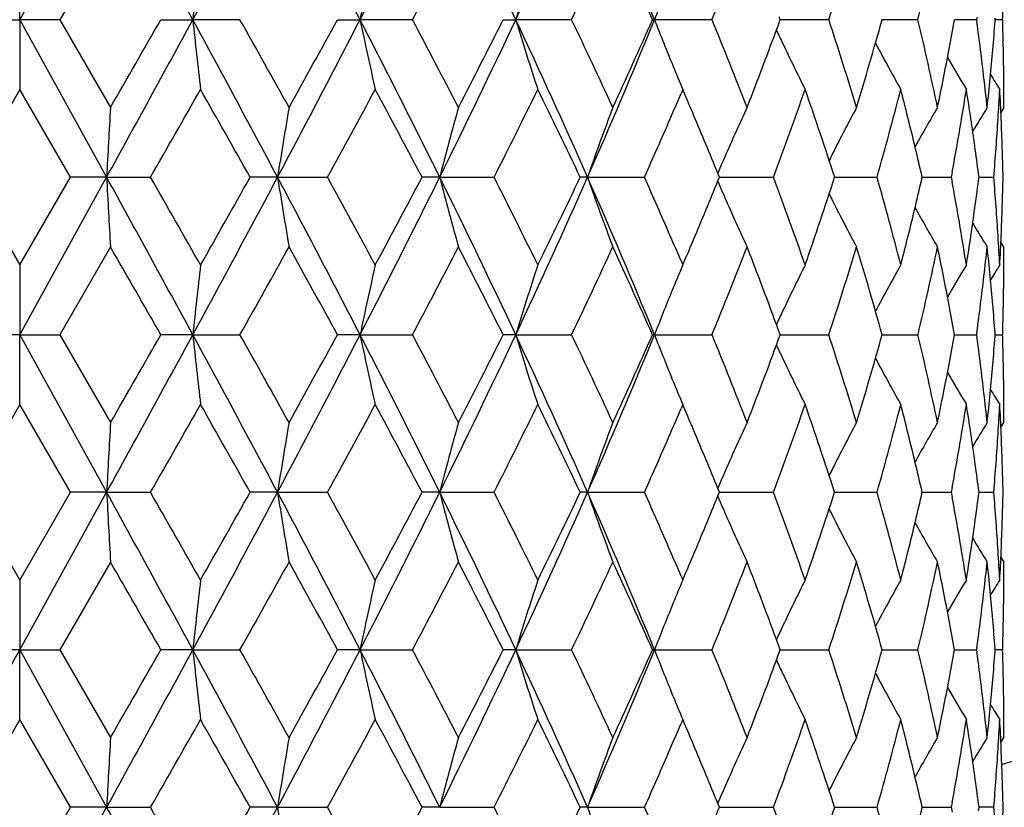
# Model space of a CAD drawing. Units: inches. Extents: x 0.8 to 21.3, y 2.4 to 12.6.
# Drawn here: x 10.2 to 10.5, y 10.2 to 10.4 of the extents above; entities that cross this region are included whole.
import ezdxf

# ---------------------------------------------------------------- set-up
doc = ezdxf.new("R2010")
doc.units = ezdxf.units.IN
doc.header["$LTSCALE"] = 1.21
doc.header["$MEASUREMENT"] = 0
doc.layers.get('0').update_dxf_attribs({"linetype": 'CONTINUOUS'})

msp = doc.modelspace()

# ---------------------------------------------------------------- linework, layer by layer
at = {"color": 7, "linetype": 'CONTINUOUS'}
for p, q in [((10.18482, 10.42083), (10.21441, 10.47444)), ((10.21573, 10.4507), (10.19852, 10.42083)), ((10.18482, 10.42083), (10.18482, 10.44457)), ((10.17112, 10.42083), (10.18482, 10.42083)), ((10.18482, 10.42083), (10.21441, 10.36721)), ((10.19852, 10.42083), (10.18482, 10.42083)), ((10.18482, 10.42083), (10.18482, 10.39709)), ((10.19852, 10.42083), (10.21573, 10.39095)), ((10.23285, 10.42083), (10.24375, 10.42083)), ((10.25979, 10.42083), (10.24375, 10.42083)), ((10.29296, 10.42083), (10.30067, 10.42083)), ((10.31851, 10.42083), (10.30067, 10.42083)), ((10.34938, 10.42083), (10.35364, 10.42083)), ((10.37267, 10.42083), (10.35364, 10.42083)), ((10.40019, 10.42083), (10.40087, 10.42083)), ((10.42044, 10.42083), (10.40087, 10.42083)), ((10.44367, 10.42083), (10.44332, 10.42178)), ((10.44332, 10.41987), (10.44367, 10.42083)), ((10.46019, 10.42083), (10.44367, 10.42083)), ((10.49055, 10.42083), (10.47812, 10.42083)), ((10.51051, 10.42083), (10.50301, 10.42083)), ((10.51062, 10.42164), (10.51051, 10.42083)), ((10.51051, 10.42083), (10.51062, 10.42002)), ((10.51685, 10.42083), (10.51681, 10.42134)), ((10.51681, 10.42031), (10.51685, 10.42083)), ((10.51937, 10.42083), (10.51685, 10.42083)), ((10.18482, 10.39709), (10.16758, 10.36721)), ((10.20206, 10.36721), (10.18482, 10.39709)), ((10.41051, 10.39709), (10.40993, 10.39573)), ((10.41135, 10.39512), (10.41051, 10.39709)), ((10.51982, 10.39095), (10.51876, 10.38926)), ((10.48722, 10.38713), (10.48691, 10.38835)), ((10.50219, 10.36887), (10.50188, 10.36721)), ((10.51132, 10.36721), (10.51116, 10.36846)), ((10.16758, 10.36721), (10.18482, 10.33734)), ((10.18482, 10.3136), (10.21441, 10.36721)), ((10.18482, 10.33734), (10.20206, 10.36721)), ((10.21441, 10.36721), (10.20206, 10.36721)), ((10.21441, 10.36721), (10.22935, 10.36721)), ((10.27258, 10.36721), (10.26324, 10.36721)), ((10.27258, 10.36721), (10.2896, 10.36721)), ((10.32777, 10.36721), (10.32175, 10.36721)), ((10.32777, 10.36721), (10.34628, 10.36721)), ((10.37808, 10.36721), (10.3756, 10.36721)), ((10.37808, 10.36721), (10.39747, 10.36721)), ((10.42295, 10.36721), (10.44141, 10.36721)), ((10.46219, 10.36721), (10.46387, 10.36721)), ((10.46387, 10.36721), (10.47662, 10.36721)), ((10.49199, 10.36721), (10.49589, 10.36721)), ((10.49589, 10.36721), (10.50188, 10.36721)), ((10.50188, 10.36721), (10.50219, 10.36555)), ((10.51116, 10.36597), (10.51132, 10.36721)), ((10.51132, 10.36721), (10.51636, 10.36721)), ((10.48691, 10.34608), (10.48722, 10.3473)), ((10.51982, 10.34348), (10.51876, 10.34516)), ((10.21573, 10.34348), (10.19852, 10.3136)), ((10.40993, 10.3387), (10.41051, 10.33734)), ((10.41056, 10.33746), (10.41135, 10.33931)), ((10.18482, 10.33734), (10.18482, 10.3136)), ((10.40725, 10.32954), (10.40668, 10.32816)), ((10.18482, 10.3136), (10.17112, 10.3136)), ((10.18482, 10.3136), (10.21441, 10.25999)), ((10.18482, 10.3136), (10.19852, 10.3136)), ((10.18482, 10.28986), (10.18482, 10.3136)), ((10.19852, 10.3136), (10.21573, 10.28372)), ((10.24375, 10.3136), (10.23285, 10.3136)), ((10.24375, 10.3136), (10.25979, 10.3136)), ((10.30067, 10.3136), (10.29296, 10.3136)), ((10.30067, 10.3136), (10.31851, 10.3136)), ((10.35364, 10.3136), (10.34938, 10.3136)), ((10.35364, 10.3136), (10.37267, 10.3136)), ((10.40087, 10.3136), (10.40019, 10.3136)), ((10.40087, 10.3136), (10.42044, 10.3136)), ((10.44367, 10.3136), (10.44332, 10.31455)), ((10.44332, 10.31264), (10.44367, 10.3136)), ((10.44367, 10.3136), (10.44722, 10.3136)), ((10.44722, 10.3136), (10.46019, 10.3136)), ((10.47834, 10.3136), (10.49055, 10.3136)), ((10.50301, 10.3136), (10.50478, 10.3136)), ((10.50478, 10.3136), (10.51051, 10.3136)), ((10.51062, 10.31441), (10.51051, 10.3136)), ((10.51051, 10.3136), (10.51062, 10.31279)), ((10.51685, 10.3136), (10.51681, 10.31411)), ((10.51681, 10.31309), (10.51685, 10.3136)), ((10.51685, 10.3136), (10.51937, 10.3136)), ((10.40725, 10.29766), (10.40668, 10.29904)), ((10.18482, 10.28986), (10.16758, 10.25999)), ((10.20206, 10.25999), (10.18482, 10.28986)), ((10.41051, 10.28986), (10.40993, 10.2885)), ((10.41135, 10.28789), (10.41051, 10.28986)), ((10.51876, 10.28204), (10.51982, 10.28372)), ((10.48722, 10.2799), (10.48691, 10.28112)), ((10.50219, 10.26165), (10.50188, 10.25999)), ((10.51132, 10.25999), (10.51116, 10.26123)), ((10.16758, 10.25999), (10.18482, 10.23011)), ((10.18482, 10.20637), (10.21441, 10.25999)), ((10.18482, 10.23011), (10.20206, 10.25999)), ((10.21441, 10.25999), (10.20206, 10.25999)), ((10.21441, 10.25999), (10.22935, 10.25999)), ((10.27258, 10.25999), (10.26324, 10.25999)), ((10.27258, 10.25999), (10.2896, 10.25999)), ((10.32777, 10.25999), (10.32175, 10.25999)), ((10.32777, 10.25999), (10.34628, 10.25999)), ((10.37808, 10.25999), (10.3756, 10.25999)), ((10.37808, 10.25999), (10.39747, 10.25999)), ((10.42295, 10.25999), (10.44141, 10.25999)), ((10.46219, 10.25999), (10.46387, 10.25999)), ((10.46387, 10.25999), (10.47662, 10.25999)), ((10.49199, 10.25999), (10.49589, 10.25999)), ((10.49589, 10.25999), (10.50188, 10.25999)), ((10.50188, 10.25999), (10.50219, 10.25833)), ((10.51116, 10.25874), (10.51132, 10.25999)), ((10.51132, 10.25999), (10.51636, 10.25999)), ((10.48691, 10.23885), (10.48722, 10.24007)), ((10.51876, 10.23794), (10.51982, 10.23625)), ((10.21573, 10.23625), (10.19852, 10.20637)), ((10.40993, 10.23147), (10.41051, 10.23011)), ((10.41056, 10.23023), (10.41135, 10.23208)), ((10.18482, 10.23011), (10.18482, 10.20637)), ((10.40725, 10.22231), (10.40668, 10.22093)), ((10.18482, 10.20637), (10.17112, 10.20637)), ((10.18482, 10.20637), (10.21441, 10.15276)), ((10.18482, 10.20637), (10.19852, 10.20637)), ((10.18482, 10.18263), (10.18482, 10.20637)), ((10.19852, 10.20637), (10.21573, 10.1765)), ((10.24375, 10.20637), (10.23285, 10.20637)), ((10.24375, 10.20637), (10.25979, 10.20637)), ((10.30067, 10.20637), (10.29296, 10.20637)), ((10.30067, 10.20637), (10.31851, 10.20637)), ((10.35364, 10.20637), (10.34938, 10.20637)), ((10.35364, 10.20637), (10.37267, 10.20637)), ((10.40087, 10.20637), (10.40019, 10.20637)), ((10.40087, 10.20637), (10.42044, 10.20637)), ((10.44367, 10.20637), (10.44332, 10.20733)), ((10.44332, 10.20542), (10.44367, 10.20637)), ((10.44367, 10.20637), (10.44722, 10.20637)), ((10.44722, 10.20637), (10.46019, 10.20637)), ((10.47834, 10.20637), (10.49055, 10.20637)), ((10.50301, 10.20637), (10.50478, 10.20637)), ((10.50478, 10.20637), (10.51051, 10.20637)), ((10.51062, 10.20718), (10.51051, 10.20637)), ((10.51051, 10.20637), (10.51062, 10.20556)), ((10.51685, 10.20637), (10.51681, 10.20689)), ((10.51681, 10.20586), (10.51685, 10.20637)), ((10.51937, 10.20637), (10.51685, 10.20637)), ((10.40725, 10.19043), (10.40668, 10.19181)), ((10.18482, 10.18263), (10.16758, 10.15276)), ((10.20206, 10.15276), (10.18482, 10.18263)), ((10.41051, 10.18263), (10.40993, 10.18128)), ((10.41135, 10.18066), (10.41051, 10.18263)), ((10.51876, 10.17481), (10.51982, 10.1765)), ((10.48722, 10.17268), (10.48691, 10.17389)), ((10.50219, 10.15442), (10.50188, 10.15276)), ((10.51132, 10.15276), (10.51116, 10.154)), ((10.18482, 10.09914), (10.21441, 10.15276)), ((10.18482, 10.12288), (10.20206, 10.15276)), ((10.21441, 10.15276), (10.20206, 10.15276)), ((10.21441, 10.15276), (10.22935, 10.15276)), ((10.27258, 10.15276), (10.26324, 10.15276)), ((10.27258, 10.15276), (10.2896, 10.15276)), ((10.32777, 10.15276), (10.32175, 10.15276)), ((10.32777, 10.15276), (10.34628, 10.15276)), ((10.37808, 10.15276), (10.3756, 10.15276)), ((10.37808, 10.15276), (10.39747, 10.15276)), ((10.42295, 10.15276), (10.44141, 10.15276)), ((10.46219, 10.15276), (10.46387, 10.15276)), ((10.46387, 10.15276), (10.47662, 10.15276)), ((10.49199, 10.15276), (10.49589, 10.15276)), ((10.49589, 10.15276), (10.50188, 10.15276)), ((10.50188, 10.15276), (10.50219, 10.1511)), ((10.51116, 10.15152), (10.51132, 10.15276)), ((10.51636, 10.15276), (10.51132, 10.15276))]:
    msp.add_line(p, q, dxfattribs=at)
at = {"color": 9, "linetype": 'CONTINUOUS'}
msp.add_arc((10.18482, 11.19233), 1.07815, 288.08096, 341.91763, dxfattribs=at)
at = {"color": 7, "linetype": 'CONTINUOUS'}
for centre, radius, start, end in [((-0.23147, 4.72353), 11.92431, 28.541023, 28.834682), ((4.13779, 13.73936), 6.94949, 331.476304, 331.978205), ((5.96968, 8.18613), 4.87353, 27.29269, 28.00426), ((6.98581, 12.12991), 3.72951, 332.72516, 333.64806), ((7.63637, 9.1423), 3.00304, 25.19785, 26.33371), ((8.09021, 11.48491), 2.50108, 334.82081, 336.17062), ((8.42508, 9.61264), 2.13469, 22.24668, 23.81035), ((7.32843, 12.00432), 3.38349, 332.09513, 332.66611), ((8.28796, 11.4178), 2.31084, 334.44138, 335.25971), ((8.46483, 9.56485), 2.11621, 23.85906, 24.74659), ((8.8203, 11.07784), 1.72977, 337.67716, 338.7429), ((9.14905, 10.85215), 1.38026, 341.79036, 343.09116), ((9.35473, 10.68903), 1.16706, 346.71415, 348.21673), ((12.75588, 10.15475), 2.52618, 173.41224, 173.95393), ((11.62375, 10.14532), 1.35146, 167.20719, 168.23715), ((11.30863, 10.13102), 0.99799, 161.68875, 163.11852), ((11.19641, 10.11183), 0.85344, 157.6204, 158.77294), ((9.51293, 10.45073), 1.00688, 358.29795, 358.86481), ((-0.23184, 16.11832), 11.92473, 331.165324, 331.458972), ((-1.52902, 17.14362), 13.5476, 330.103155, 330.248794), ((4.13778, 7.10229), 6.9495, 28.021797, 28.523697), ((12.75577, 10.68689), 2.52607, 186.04606, 186.58777), ((4.87121, 7.38829), 6.18329, 29.052357, 29.369526), ((5.96951, 12.65561), 4.87373, 331.99575, 332.70729), ((5.82842, 12.86131), 5.08803, 330.95325, 331.33737), ((6.9858, 8.71174), 3.72952, 26.35195, 27.27484), ((11.62369, 10.69633), 1.3514, 191.76283, 192.79283), ((7.26441, 8.80384), 3.45574, 27.33987, 27.89891), ((7.63626, 11.69941), 3.00316, 333.66631, 334.80213), ((7.61374, 11.7971), 3.06233, 332.66602, 333.29348), ((8.09021, 9.35674), 2.50109, 23.82939, 25.1792), ((11.30859, 10.71062), 0.99795, 196.88146, 198.31129), ((8.25547, 9.4086), 2.34673, 24.74655, 25.55236), ((8.42501, 11.22904), 2.13477, 336.18969, 337.75329), ((8.43737, 11.28921), 2.14633, 335.25963, 336.13471), ((11.19637, 10.72981), 0.8534, 201.22703, 202.37964), ((8.80092, 9.75607), 1.75065, 21.26345, 22.31649), ((8.94822, 10.96893), 1.59273, 339.48959, 339.83502), ((9.13683, 9.98564), 1.39308, 16.91483, 18.20366), ((9.20607, 10.77507), 1.32066, 343.09119, 344.44117), ((9.34728, 10.15097), 1.17469, 11.78815, 13.28097), ((9.39641, 10.62071), 1.12451, 348.72806, 349.76103), ((9.46499, 10.2795), 1.05502, 6.60795, 7.6536), ((9.49089, 10.49959), 1.02898, 354.49707, 355.58156), ((9.51294, 10.39092), 1.00688, 1.13519, 1.70205), ((11.15101, 10.74761), 0.78184, 204.99009, 205.35613), ((11.14236, 10.7435), 0.77226, 205.35519, 206.65195), ((11.12948, 10.76011), 0.73995, 207.99388, 209.38046), ((8.8963, 10.98847), 1.64821, 338.74461, 339.48568), ((9.51412, 10.39094), 1.0057, 0.56774, 1.13516), ((11.1264, 10.77181), 0.7239, 210.17426, 211.17378), ((11.17804, 10.72233), 0.8336, 202.38376, 202.9647), ((11.12697, 10.77827), 0.7181, 211.58202, 212.06038), ((9.37815, 10.62435), 1.14313, 348.21884, 348.72826), ((9.47685, 10.2809), 1.04309, 6.05604, 6.60642), ((9.48333, 10.50031), 1.03657, 353.94399, 354.49725), ((9.51471, 10.39095), 1.0051, 0.00002, 0.56771), ((2.05343, 15.04727), 9.42064, 330.212306, 330.421452), ((4.04033, 6.87384), 7.1364, 29.308676, 29.584121), ((6.48546, 12.45409), 4.33895, 331.25171, 331.70072), ((7.00098, 8.61723), 3.75366, 27.78842, 28.30513), ((7.88772, 11.6114), 2.75545, 333.15764, 333.85177), ((8.12547, 9.2992), 2.49073, 25.39121, 26.15438), ((8.62387, 11.15942), 1.94248, 336.57314, 336.84933), ((9.00339, 10.90125), 1.53398, 339.62664, 340.81252), ((9.08857, 9.92241), 1.44385, 17.94283, 19.19351), ((9.26447, 10.71117), 1.26, 344.15812, 345.56552), ((9.29675, 10.09136), 1.22666, 14.01133, 14.43244), ((9.4318, 10.56698), 1.08857, 350.49025, 351.0213), ((9.44176, 10.22876), 1.07849, 8.44385, 8.97909), ((9.5045, 10.4511), 1.01533, 356.38758, 356.9505), ((9.50772, 10.34325), 1.0121, 2.48504, 3.04947), ((8.67744, 9.65759), 1.88424, 22.77915, 23.04287), ((15.10442, 10.1073), 4.89692, 176.67929, 176.95746), ((11.96349, 10.10063), 1.71179, 170.23533, 171.04061), ((11.41421, 10.08819), 1.1217, 164.34094, 165.59646), ((11.22914, 10.07167), 0.90091, 159.24314, 160.8493), ((11.15503, 10.05505), 0.7969, 155.06978, 156.30926), ((11.1318, 10.03684), 0.7509, 151.86286, 153.21387), ((11.12625, 10.02199), 0.72928, 149.60694, 150.81791), ((11.12665, 10.01222), 0.72016, 148.27129, 149.02724), ((8.55936, 11.18739), 2.01279, 335.95318, 336.57253), ((8.71719, 9.67425), 1.84114, 22.44425, 22.77996), ((9.32444, 10.09818), 1.19814, 12.97608, 13.95546), ((9.41744, 10.56939), 1.10313, 349.52724, 350.49014), ((9.45537, 10.23075), 1.06473, 7.43095, 8.44561), ((9.4993, 10.45144), 1.02054, 355.26617, 356.38736), ((9.51102, 10.34339), 1.0088, 1.35325, 2.48511), ((8.75898, 9.69149), 1.79594, 22.10164, 22.44496), ((11.16941, 10.04869), 0.81262, 156.30569, 156.81908), ((11.13977, 10.03278), 0.75984, 153.211, 153.4066), ((-0.23184, 4.61611), 11.92473, 28.541028, 28.834676), ((15.10442, 10.62713), 4.89692, 183.04254, 183.32071), ((1.59839, 5.42778), 9.94442, 29.584056, 29.782186), ((4.13778, 13.63214), 6.9495, 331.476303, 331.978203), ((3.77901, 14.00811), 7.4365, 330.421437, 330.685766), ((5.96951, 8.07882), 4.87373, 27.29271, 28.00425), ((11.96349, 10.6338), 1.71179, 188.95939, 189.76467), ((6.38549, 8.22601), 4.45273, 28.30502, 28.74255), ((6.9858, 12.02269), 3.72952, 332.72516, 333.64805), ((6.92463, 12.15788), 3.84017, 331.70069, 332.20576), ((7.63626, 9.03502), 3.00316, 25.19787, 26.33369), ((11.41421, 10.64624), 1.1217, 194.40354, 195.65906), ((7.844, 9.10123), 2.8043, 26.15428, 26.83631), ((8.09021, 11.37769), 2.50109, 334.8208, 336.17061), ((8.08887, 11.4529), 2.53137, 333.85175, 334.60266), ((8.42501, 9.50538), 2.13477, 22.24671, 23.81031), ((11.22914, 10.66276), 0.90091, 199.1507, 200.75686), ((8.54256, 9.53965), 2.03114, 23.43026, 24.04402), ((8.75209, 11.04576), 1.80339, 337.55575, 337.89765), ((11.16941, 10.68574), 0.81262, 203.18092, 203.69431), ((8.98818, 9.82771), 1.55014, 19.19367, 20.36718), ((9.07517, 10.81652), 1.45798, 340.81256, 342.05111), ((9.25492, 10.02067), 1.2699, 14.43997, 15.8364), ((9.31902, 10.63755), 1.20372, 346.04681, 347.02165), ((9.41401, 10.16444), 1.10661, 9.51138, 10.47125), ((9.45266, 10.50405), 1.06746, 351.55569, 352.56775), ((9.49783, 10.28288), 1.02201, 3.61345, 4.73302), ((9.51102, 10.39104), 1.0088, 357.51489, 358.64675), ((11.15503, 10.67938), 0.7969, 203.69074, 204.93022), ((11.13977, 10.70165), 0.75984, 206.5934, 206.789), ((11.1318, 10.69759), 0.7509, 206.78613, 208.13714), ((8.71011, 11.06312), 1.84881, 337.22073, 337.55505), ((11.12625, 10.71244), 0.72928, 209.18209, 210.39306), ((11.12665, 10.72221), 0.72016, 210.97276, 211.72871), ((8.6171, 9.5721), 1.94985, 23.15119, 23.42633), ((8.67148, 11.07936), 1.89072, 336.95758, 337.2204), ((9.29419, 10.64372), 1.2293, 345.56801, 345.98822), ((9.43009, 10.16717), 1.0903, 8.97912, 9.50933), ((9.44016, 10.50591), 1.08011, 351.02132, 351.55575), ((9.5045, 10.28332), 1.01533, 3.0495, 3.61242), ((9.50772, 10.39118), 1.0121, 356.95053, 357.51496), ((-0.7037, 4.06393), 12.59629, 29.745706, 29.902345), ((5.05616, 13.24272), 5.97139, 330.624846, 330.953271), ((5.95679, 7.94385), 4.94146, 28.65694, 29.05245), ((7.32782, 11.89741), 3.38418, 332.09518, 332.66604), ((7.66491, 8.96342), 3.00488, 26.70052, 27.33998), ((8.28768, 11.31071), 2.31115, 334.44143, 335.25965), ((8.46497, 9.45768), 2.11605, 23.85903, 24.74663), ((8.82015, 10.97067), 1.72993, 337.67721, 338.74285), ((8.90787, 9.75037), 1.63583, 20.51152, 21.25819), ((9.14897, 10.74495), 1.38035, 341.7904, 343.09111), ((9.21673, 9.96246), 1.30957, 15.55311, 16.91453), ((9.35469, 10.58181), 1.16711, 346.71418, 348.2167), ((9.3804, 10.11054), 1.14083, 11.27123, 11.78167), ((9.47685, 10.45352), 1.04309, 353.39358, 353.94396), ((9.48333, 10.23412), 1.03657, 5.50275, 6.05601), ((9.51471, 10.34348), 1.0051, 359.43229, 359.99998), ((12.72313, 10.05115), 2.49324, 173.40866, 173.95751), ((11.60841, 10.04143), 1.33576, 167.20114, 168.2432), ((11.29947, 10.0267), 0.98838, 161.68179, 163.12546), ((11.17627, 10.01284), 0.83168, 157.03463, 157.61695), ((11.13999, 9.99208), 0.76962, 153.34582, 154.64707), ((11.12797, 9.97514), 0.73823, 150.61793, 152.00778), ((11.1264, 9.96262), 0.7239, 148.82622, 149.82574), ((11.12697, 9.95616), 0.7181, 147.93962, 148.41798), ((9.40048, 10.11449), 1.12037, 10.23706, 11.27385), ((9.46745, 10.45462), 1.05254, 352.34517, 353.39329), ((9.49259, 10.23499), 1.02727, 4.41754, 5.50383), ((9.51412, 10.34348), 1.0057, 358.86484, 359.43226), ((11.19351, 10.00576), 0.85032, 157.71887, 158.77521), ((8.95309, 9.76731), 1.58753, 20.16441, 20.51098), ((11.15101, 9.98681), 0.78184, 154.64391, 155.00991), ((9.51294, 10.34351), 1.00688, 358.29795, 358.86481), ((-0.23147, 16.01089), 11.92431, 331.165318, 331.458977), ((-1.53902, 17.04213), 13.55914, 330.103221, 330.248737), ((4.13779, 6.99506), 6.94949, 28.021795, 28.523696), ((12.7232, 10.57606), 2.49331, 186.0425, 186.59133), ((4.87248, 7.28178), 6.18183, 29.052315, 29.36956), ((5.96968, 12.54829), 4.87353, 331.99574, 332.70731), ((5.827, 12.75486), 5.08964, 330.95331, 331.33731), ((6.98581, 8.60452), 3.72951, 26.35194, 27.27484), ((11.60844, 10.58578), 1.3358, 191.75681, 192.79885), ((7.26481, 8.69682), 3.45529, 27.33983, 27.89894), ((7.63637, 11.59213), 3.00304, 333.66629, 334.80215), ((7.61323, 11.69013), 3.0629, 332.66608, 333.29342), ((8.09021, 9.24951), 2.50108, 23.82938, 25.17919), ((11.29949, 10.60051), 0.98841, 196.87455, 198.31818), ((8.25565, 9.30145), 2.34654, 24.74651, 25.55239), ((8.42508, 11.12178), 2.13469, 336.18965, 337.75332), ((8.43713, 11.18209), 2.1466, 335.25969, 336.13466), ((11.19356, 10.62146), 0.85037, 201.22482, 202.2811), ((8.80101, 9.64888), 1.75055, 21.26342, 22.31651), ((8.9483, 10.86167), 1.59264, 339.48956, 339.83501), ((9.13688, 9.87842), 1.39302, 16.9148, 18.20368), ((9.206, 10.66786), 1.32074, 343.09123, 344.44113), ((9.34731, 10.04375), 1.17466, 11.78813, 13.28099), ((9.39637, 10.51349), 1.12455, 348.72806, 349.761), ((9.465, 10.17228), 1.05502, 6.60795, 7.65361), ((9.49087, 10.39236), 1.02899, 354.49707, 355.58155), ((9.51293, 10.28369), 1.00688, 1.13519, 1.70205), ((11.15105, 10.64041), 0.78188, 204.99011, 205.35608), ((11.13999, 10.63512), 0.76963, 205.3529, 206.65415), ((11.12798, 10.65206), 0.73824, 207.99219, 209.38204), ((8.89619, 10.88128), 1.64833, 338.74466, 339.48566), ((9.51413, 10.28372), 1.00569, 0.56774, 1.13516), ((11.1264, 10.66458), 0.7239, 210.17423, 211.17375), ((11.17626, 10.61436), 0.83167, 202.383, 202.96535), ((11.12696, 10.67103), 0.71809, 211.58199, 212.06036), ((9.37818, 10.51711), 1.14309, 348.21885, 348.72829), ((9.47684, 10.17368), 1.0431, 6.05603, 6.6064), ((9.48334, 10.39308), 1.03656, 353.944, 354.49727), ((9.51471, 10.28372), 1.00511, 0.00002, 0.56771), ((2.05358, 14.93996), 9.42048, 330.2123, 330.42145), ((4.04348, 6.76839), 7.13279, 29.30861, 29.584194), ((6.48549, 12.34684), 4.33892, 331.25171, 331.70072), ((7.00184, 8.51046), 3.75268, 27.78836, 28.3052), ((7.88773, 11.50417), 2.75544, 333.15764, 333.85177), ((8.12584, 9.19215), 2.49031, 25.39115, 26.15445), ((8.62426, 11.05202), 1.94206, 336.5731, 336.84935), ((9.0034, 10.79402), 1.53397, 339.62663, 340.81252), ((9.08867, 9.81522), 1.44373, 17.94279, 19.19356), ((9.26448, 10.60394), 1.26, 344.15811, 345.56552), ((9.29664, 9.9841), 1.22678, 14.01135, 14.43243), ((9.43186, 10.45974), 1.0885, 350.49023, 351.02132), ((9.44171, 10.12153), 1.07854, 8.44387, 8.97908), ((9.50452, 10.34387), 1.01531, 356.38757, 356.95051), ((9.50771, 10.23602), 1.01212, 2.48505, 3.04946), ((8.67713, 9.55023), 1.88458, 22.77919, 23.04286), ((15.10453, 10.00006), 4.89702, 176.67929, 176.95745), ((11.96352, 9.99339), 1.71183, 170.23533, 171.04059), ((11.41423, 9.98096), 1.12172, 164.34094, 165.59643), ((11.22916, 9.96443), 0.90093, 159.24314, 160.84927), ((11.15507, 9.9478), 0.79694, 155.06979, 156.30913), ((11.13183, 9.9296), 0.75094, 151.86287, 153.21372), ((11.12629, 9.91474), 0.72931, 149.60695, 150.81786), ((11.12669, 9.90497), 0.72021, 148.2713, 149.0272), ((8.559, 11.08032), 2.01318, 335.95324, 336.57247), ((8.71746, 9.56714), 1.84085, 22.44426, 22.78002), ((9.32453, 9.99097), 1.19805, 12.97604, 13.95549), ((9.41739, 10.46217), 1.10318, 349.52726, 350.49011), ((9.45542, 10.12353), 1.06468, 7.43093, 8.44563), ((9.49928, 10.34421), 1.02056, 355.26618, 356.38735), ((9.51103, 10.23616), 1.00879, 1.35324, 2.48512), ((8.75909, 9.58431), 1.79582, 22.10159, 22.44494), ((11.16937, 9.94147), 0.81258, 156.30557, 156.81907), ((11.13974, 9.92556), 0.75982, 153.21087, 153.40657), ((-0.23142, 4.5091), 11.92426, 28.541022, 28.834682), ((15.10463, 10.51991), 4.89712, 183.04255, 183.32071), ((1.59344, 5.31773), 9.95011, 29.584115, 29.782133), ((4.1379, 13.52485), 6.94936, 331.476299, 331.978209), ((3.77779, 13.90157), 7.43789, 330.421459, 330.685739), ((5.9697, 7.97169), 4.87351, 27.29269, 28.00426), ((11.96356, 10.52658), 1.71186, 188.95941, 189.76466), ((6.3845, 8.11824), 4.45386, 28.30508, 28.7425), ((6.98587, 11.91542), 3.72944, 332.72515, 333.64806), ((6.9243, 12.05082), 3.84054, 331.70072, 332.20573), ((7.63638, 8.92785), 3.00302, 25.19785, 26.33371), ((11.41425, 10.53902), 1.12174, 194.40358, 195.65905), ((7.84361, 8.99381), 2.80474, 26.15433, 26.83626), ((8.09026, 11.27044), 2.50103, 334.82079, 336.17063), ((8.08873, 11.34574), 2.53153, 333.85177, 334.60263), ((8.4251, 9.3982), 2.13467, 22.24667, 23.81035), ((11.22917, 10.55555), 0.90095, 199.15075, 200.75684), ((8.54218, 9.43225), 2.03156, 23.43033, 24.04397), ((8.75241, 10.9384), 1.80304, 337.55574, 337.89771), ((11.16938, 10.5785), 0.81259, 203.18094, 203.69444), ((8.98807, 9.72044), 1.55025, 19.19371, 20.36714), ((9.07513, 10.7093), 1.45802, 340.81257, 342.05109), ((9.25486, 9.91343), 1.26996, 14.44, 15.83637), ((9.31909, 10.5303), 1.20365, 346.04678, 347.02168), ((9.41395, 10.0572), 1.10667, 9.51141, 10.47123), ((9.4527, 10.39682), 1.06743, 351.55567, 352.56777), ((9.4978, 10.17565), 1.02204, 3.61346, 4.73301), ((9.51103, 10.28381), 1.00879, 357.51488, 358.64676), ((11.15508, 10.57217), 0.79695, 203.69087, 204.93019), ((11.13975, 10.59442), 0.75983, 206.59343, 206.78913), ((11.13184, 10.59038), 0.75095, 206.78628, 208.13711), ((8.71012, 10.95589), 1.8488, 337.2207, 337.55502), ((11.12629, 10.60523), 0.72932, 209.18214, 210.39303), ((11.12669, 10.615), 0.72021, 210.97278, 211.72868), ((8.61749, 9.46504), 1.94942, 23.15116, 23.42636), ((8.67112, 10.97228), 1.8911, 336.9576, 337.22037), ((9.29408, 10.53652), 1.22941, 345.56804, 345.98821), ((9.43015, 10.05995), 1.09024, 8.9791, 9.50934), ((9.4401, 10.39869), 1.08016, 351.02133, 351.55574), ((9.50452, 10.1761), 1.01531, 3.04949, 3.61242), ((9.50771, 10.28395), 1.01212, 356.95054, 357.51495), ((-0.70439, 3.95631), 12.59708, 29.745707, 29.902336), ((5.05802, 13.13446), 5.96927, 330.624792, 330.953333), ((5.95668, 7.83657), 4.94158, 28.65694, 29.05244), ((7.32841, 11.78988), 3.38352, 332.09513, 332.6661), ((7.66487, 8.85618), 3.00493, 26.70052, 27.33997), ((8.28795, 11.20335), 2.31085, 334.44138, 335.25971), ((8.46495, 9.35045), 2.11607, 23.85903, 24.74662), ((8.8203, 10.86339), 1.72978, 337.67717, 338.7429), ((8.90767, 9.64307), 1.63603, 20.51156, 21.25813), ((9.14905, 10.6377), 1.38027, 341.79036, 343.09116), ((9.21672, 9.85523), 1.30957, 15.55311, 16.91453), ((9.35473, 10.47457), 1.16706, 346.71416, 348.21673), ((9.38035, 10.0033), 1.14088, 11.27122, 11.78164), ((9.47686, 10.34629), 1.04308, 353.39359, 353.94397), ((9.48332, 10.12689), 1.03658, 5.50274, 6.056), ((9.51471, 10.23625), 1.00511, 359.43229, 359.99998), ((12.72324, 9.94391), 2.49334, 173.40867, 173.9575), ((11.60846, 9.93419), 1.33582, 167.20116, 168.24318), ((11.29951, 9.91946), 0.98842, 161.68182, 163.12543), ((11.17628, 9.9056), 0.8317, 157.03466, 157.61699), ((11.14001, 9.88484), 0.76965, 153.34586, 154.64708), ((11.128, 9.8679), 0.73826, 150.61797, 152.00778), ((11.12642, 9.85538), 0.72393, 148.82626, 149.82575), ((11.12698, 9.84893), 0.71811, 147.93965, 148.41801), ((9.40051, 10.00726), 1.12034, 10.23706, 11.27387), ((9.46746, 10.34739), 1.05254, 352.34516, 353.39328), ((9.4926, 10.12776), 1.02726, 4.41754, 5.50384), ((9.51413, 10.23625), 1.00569, 358.86484, 359.43226), ((11.19354, 9.89852), 0.85035, 157.71888, 158.77518), ((8.9533, 9.66016), 1.58731, 20.1644, 20.51101), ((11.15103, 9.87958), 0.78186, 154.64391, 155.00988), ((9.51293, 10.23628), 1.00689, 358.29796, 358.86481), ((35.58974, -3.85001), 29.03432, 151.044515, 151.16536), ((-0.23171, 15.9038), 11.92459, 331.165322, 331.458975), ((-1.53184, 16.93078), 13.55086, 330.103177, 330.248781), ((4.13786, 6.88788), 6.94941, 28.021794, 28.523701), ((12.72315, 10.46883), 2.49326, 186.0425, 186.59134), ((4.87069, 7.17355), 6.18388, 29.052368, 29.369507), ((5.96958, 12.44111), 4.87364, 331.99575, 332.7073), ((5.82802, 12.64707), 5.08849, 330.95327, 331.33735), ((6.98584, 8.49731), 3.72947, 26.35194, 27.27485), ((11.60842, 10.47855), 1.33577, 191.75681, 192.79886), ((7.26425, 8.5893), 3.45592, 27.33988, 27.89889), ((7.63631, 11.48493), 3.0031, 333.6663, 334.80214), ((7.6136, 11.58272), 3.06249, 332.66604, 333.29347), ((8.09024, 9.1423), 2.50105, 23.82938, 25.17921), ((11.29948, 10.49328), 0.98839, 196.87455, 198.3182), ((8.2554, 9.19411), 2.34681, 24.74656, 25.55235), ((8.42504, 11.01457), 2.13473, 336.18967, 337.75331), ((8.4373, 11.07478), 2.14641, 335.25965, 336.1347), ((11.19351, 10.51421), 0.85032, 201.22479, 202.28114), ((8.80088, 9.5416), 1.75069, 21.26346, 22.31647), ((8.9483, 10.75444), 1.59264, 339.48959, 339.83504), ((9.13681, 9.77117), 1.3931, 16.91484, 18.20364), ((9.20605, 10.56062), 1.32069, 343.0912, 344.44116), ((9.34727, 9.93651), 1.1747, 11.78816, 13.28096), ((9.39642, 10.40626), 1.1245, 348.72805, 349.76103), ((9.46498, 10.06505), 1.05504, 6.60795, 7.65359), ((9.49089, 10.28513), 1.02897, 354.49706, 355.58156), ((9.51293, 10.17647), 1.00688, 1.13519, 1.70204), ((11.151, 10.53316), 0.78183, 204.9901, 205.35608), ((11.14, 10.52789), 0.76963, 205.35292, 206.65417), ((11.12798, 10.54484), 0.73824, 207.99222, 209.38206), ((8.89622, 10.77405), 1.6483, 338.74463, 339.48566), ((9.51412, 10.17649), 1.0057, 0.56774, 1.13516), ((11.12641, 10.55736), 0.72391, 210.17427, 211.17378), ((11.17629, 10.50714), 0.8317, 202.38304, 202.96536), ((11.12699, 10.56382), 0.71812, 211.58203, 212.06038), ((9.37813, 10.4099), 1.14314, 348.21885, 348.72826), ((9.47686, 10.06645), 1.04308, 6.05604, 6.60642), ((9.48332, 10.28586), 1.03658, 353.94399, 354.49725), ((9.51471, 10.1765), 1.0051, 0.00002, 0.56771), ((2.0551, 14.83187), 9.41873, 330.212282, 330.421471), ((4.04075, 6.65962), 7.13592, 29.308669, 29.584133), ((6.48581, 12.23944), 4.33855, 331.25169, 331.70074), ((7.00109, 8.40283), 3.75353, 27.78842, 28.30514), ((7.88786, 11.39688), 2.7553, 333.15762, 333.85179), ((8.12552, 9.08477), 2.49067, 25.39121, 26.15439), ((8.62393, 10.94494), 1.94241, 336.57315, 336.84935), ((9.00343, 10.68678), 1.53394, 339.62662, 340.81253), ((9.08858, 9.70796), 1.44383, 17.94283, 19.19351), ((9.2645, 10.49671), 1.25998, 344.1581, 345.56553), ((9.29673, 9.8769), 1.22668, 14.01132, 14.43243), ((9.4318, 10.35252), 1.08857, 350.49025, 351.02131), ((9.44174, 10.01431), 1.0785, 8.44385, 8.97908), ((9.5045, 10.23665), 1.01532, 356.38758, 356.95051), ((9.50772, 10.12879), 1.0121, 2.48504, 3.04946), ((8.67732, 9.44308), 1.88438, 22.77915, 23.04285), ((15.10453, 9.89284), 4.89702, 176.67929, 176.95746), ((11.96352, 9.88617), 1.71183, 170.23534, 171.0406), ((11.41423, 9.87373), 1.12172, 164.34095, 165.59644), ((11.22916, 9.8572), 0.90093, 159.24316, 160.84928), ((11.15505, 9.84059), 0.79692, 155.0698, 156.30917), ((11.13181, 9.82238), 0.75091, 151.86288, 153.21377), ((11.12626, 9.80753), 0.72929, 149.60695, 150.81791), ((11.12666, 9.79776), 0.72017, 148.2713, 149.02725), ((8.55933, 10.97295), 2.01283, 335.95318, 336.57252), ((8.71716, 9.45978), 1.84118, 22.44427, 22.77997), ((9.32447, 9.88373), 1.19811, 12.97607, 13.95548), ((9.41744, 10.35493), 1.10313, 349.52723, 350.49013), ((9.45538, 10.0163), 1.06472, 7.43095, 8.44562), ((9.49929, 10.23698), 1.02054, 355.26617, 356.38735), ((9.51102, 10.12893), 1.00879, 1.35325, 2.48512), ((8.75914, 9.4771), 1.79576, 22.10162, 22.44498), ((11.16942, 9.83423), 0.81263, 156.30559, 156.81905), ((11.13979, 9.81831), 0.75987, 153.21089, 153.40658), ((-0.23175, 4.4017), 11.92464, 28.541027, 28.834678), ((1.59566, 5.21177), 9.94756, 29.584089, 29.782157), ((4.1377, 13.41773), 6.94959, 331.476307, 331.9782), ((3.78031, 13.79292), 7.435, 330.421408, 330.685791), ((11.96348, 10.41934), 1.71178, 188.95939, 189.76467), ((6.38494, 8.01125), 4.45335, 28.30505, 28.74252), ((6.92497, 11.94324), 3.83978, 331.70067, 332.20578), ((7.84379, 8.88667), 2.80454, 26.15431, 26.83629), ((8.08902, 11.23837), 2.53121, 333.85172, 334.60268), ((11.22913, 10.4483), 0.90091, 199.1507, 200.75687), ((8.54248, 9.32516), 2.03123, 23.43027, 24.044), ((8.7521, 10.8313), 1.80337, 337.55576, 337.89767), ((8.98812, 9.61323), 1.5502, 19.19369, 20.36716), ((9.07521, 10.60205), 1.45794, 340.81254, 342.05112), ((9.25488, 9.80621), 1.26993, 14.43999, 15.83638), ((9.31905, 10.42308), 1.20368, 346.0468, 347.02167), ((9.49782, 10.06843), 1.02202, 3.61345, 4.73302), ((9.51103, 10.17658), 1.00879, 357.51488, 358.64676)]:
    msp.add_arc(centre, radius, start, end, dxfattribs=at)

doc.saveas('drawing.dxf')
